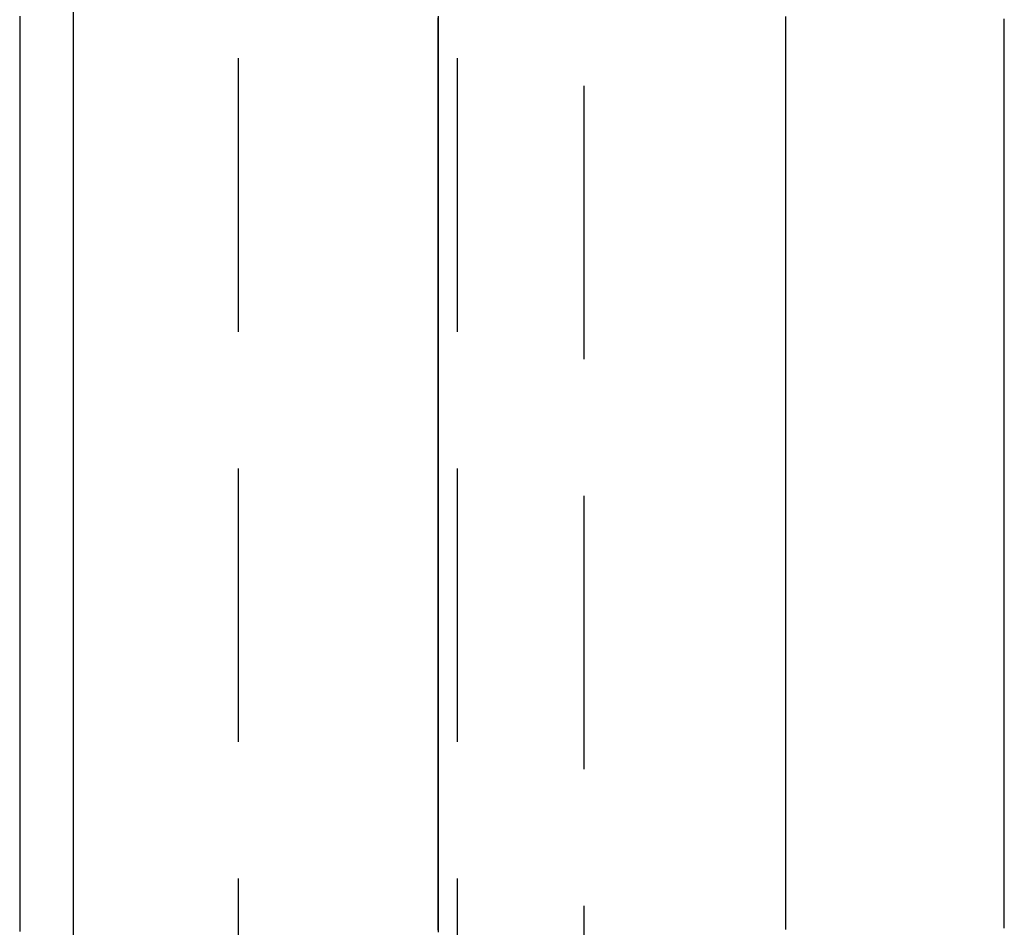
# Model space of a CAD drawing. Extents: x -51 to 335, y -200 to 1500.
# Drawn here: x 310 to 319, y 636 to 644 of the extents above; entities that cross this region are included whole.
import ezdxf

# ---------------------------------------------------------------- set-up
doc = ezdxf.new("R2010")
doc.units = 0
doc.header["$LTSCALE"] = 10
doc.linetypes.add('VERDECKT', pattern=[0.375, 0.25, -0.125])
doc.layers.get('0').update_dxf_attribs({"linetype": 'CONTINUOUS'})
doc.layers.add('STEMPEL', color=3, linetype='CONTINUOUS')

# ---------------------------------------------------------------- blocks, each defined once
blk = doc.blocks.new('A$C086B3145')
at = {"color": 1, "linetype": 'VERDECKT', "extrusion": (-2e-16, 1, -2e-16)}
for p, q in [((51.5, 574), (51.5, 666)), ((54.6586, 585), (54.6586, 655)), ((53.5, 651.5), (53.5, 588.5))]:
    blk.add_line(p, q, dxfattribs=at)
at = {"color": 3}
for points in [[(49.99, 644.441, 0), (49.99, 644.343, 0), (49.99, 644.244, 0), (49.99, 644.145, 0), (49.99, 644.047, 0), (49.99, 643.948, 0), (49.99, 643.848, 0), (49.99, 643.749, 0), (49.99, 643.65, 0), (49.99, 643.55, 0), (49.99, 643.45, 0), (49.99, 643.35, 0), (49.99, 643.25, 0), (49.99, 643.15, 0), (49.99, 643.05, 0), (49.99, 642.95, 0), (49.99, 642.849, 0), (49.99, 642.748, 0), (49.99, 642.648, 0), (49.99, 642.547, 0), (49.99, 642.446, 0), (49.99, 642.345, 0), (49.99, 642.243, 0), (49.99, 642.142, 0), (49.99, 642.04, 0), (49.99, 641.938, 0), (49.99, 641.837, 0), (49.99, 641.735, 0), (49.99, 641.633, 0), (49.99, 641.53, 0), (49.99, 641.428, 0), (49.99, 641.325, 0), (49.99, 641.223, 0), (49.99, 641.12, 0), (49.99, 641.017, 0), (49.99, 640.914, 0), (49.99, 640.811, 0), (49.99, 640.708, 0), (49.99, 640.605, 0), (49.99, 640.501, 0), (49.99, 640.398, 0), (49.99, 640.294, 0), (49.99, 640.19, 0), (49.99, 640.086, 0), (49.99, 639.982, 0), (49.99, 639.878, 0), (49.99, 639.774, 0), (49.99, 639.669, 0), (49.99, 639.565, 0), (49.99, 639.46, 0), (49.99, 639.355, 0), (49.99, 639.25, 0), (49.99, 639.145, 0), (49.99, 639.04, 0), (49.99, 638.935, 0), (49.99, 638.83, 0), (49.99, 638.724, 0), (49.99, 638.619, 0), (49.99, 638.513, 0), (49.99, 638.407, 0), (49.99, 638.301, 0), (49.99, 638.195, 0), (49.99, 638.089, 0), (49.99, 637.983, 0), (49.99, 637.877, 0), (49.99, 637.77, 0), (49.99, 637.664, 0), (49.99, 637.557, 0), (49.99, 637.451, 0), (49.99, 637.344, 0), (49.99, 637.237, 0), (49.99, 637.13, 0), (49.99, 637.023, 0), (49.99, 636.915, 0), (49.99, 636.808, 0), (49.99, 636.7, 0), (49.99, 636.593, 0), (49.99, 636.485, 0), (49.99, 636.378, 0), (49.99, 636.27, 0), (49.99, 636.162, 0), (49.99, 636.054, 0), (49.99, 635.946, 0)], [(49.5, 644.386, 0), (49.5, 644.292, 0), (49.5, 644.199, 0), (49.5, 644.105, 0), (49.5, 644.011, 0), (49.5, 643.917, 0), (49.5, 643.823, 0), (49.5, 643.728, 0), (49.5, 643.634, 0), (49.5, 643.539, 0), (49.5, 643.445, 0), (49.5, 643.35, 0), (49.5, 643.255, 0), (49.5, 643.16, 0), (49.5, 643.064, 0), (49.5, 642.969, 0), (49.5, 642.874, 0), (49.5, 642.778, 0), (49.5, 642.682, 0), (49.5, 642.586, 0), (49.5, 642.49, 0), (49.5, 642.394, 0), (49.5, 642.298, 0), (49.5, 642.202, 0), (49.5, 642.105, 0), (49.5, 642.009, 0), (49.5, 641.912, 0), (49.5, 641.815, 0), (49.5, 641.718, 0), (49.5, 641.621, 0), (49.5, 641.524, 0), (49.5, 641.427, 0), (49.5, 641.33, 0), (49.5, 641.232, 0), (49.5, 641.134, 0), (49.5, 641.037, 0), (49.5, 640.939, 0), (49.5, 640.841, 0), (49.5, 640.743, 0), (49.5, 640.645, 0), (49.5, 640.546, 0), (49.5, 640.448, 0), (49.5, 640.349, 0), (49.5, 640.251, 0), (49.5, 640.152, 0), (49.5, 640.053, 0), (49.5, 639.954, 0), (49.5, 639.855, 0), (49.5, 639.756, 0), (49.5, 639.657, 0), (49.5, 639.557, 0), (49.5, 639.458, 0), (49.5, 639.358, 0), (49.5, 639.259, 0), (49.5, 639.159, 0), (49.5, 639.059, 0), (49.5, 638.959, 0), (49.5, 638.859, 0), (49.5, 638.759, 0), (49.5, 638.658, 0), (49.5, 638.558, 0), (49.5, 638.457, 0), (49.5, 638.357, 0), (49.5, 638.256, 0), (49.5, 638.155, 0), (49.5, 638.054, 0), (49.5, 637.953, 0), (49.5, 637.852, 0), (49.5, 637.751, 0), (49.5, 637.65, 0), (49.5, 637.548, 0), (49.5, 637.447, 0), (49.5, 637.345, 0), (49.5, 637.244, 0), (49.5, 637.142, 0), (49.5, 637.04, 0), (49.5, 636.938, 0), (49.5, 636.836, 0), (49.5, 636.734, 0), (49.5, 636.632, 0), (49.5, 636.529, 0), (49.5, 636.427, 0), (49.5, 636.325, 0), (49.5, 636.222, 0), (49.5, 636.119, 0), (49.5, 636.017, 0)], [(58.5, 636.047, 0), (58.5, 636.061, 0), (58.5, 636.076, 0), (58.5, 636.09, 0), (58.5, 636.105, 0), (58.5, 636.119, 0), (58.5, 636.133, 0), (58.5, 636.148, 0), (58.5, 636.162, 0), (58.5, 636.176, 0), (58.5, 636.191, 0), (58.5, 636.205, 0), (58.5, 636.219, 0), (58.5, 636.234, 0), (58.5, 636.248, 0), (58.5, 636.262, 0), (58.5, 636.277, 0), (58.5, 636.291, 0), (58.5, 636.305, 0), (58.5, 636.319, 0), (58.5, 636.334, 0), (58.5, 636.348, 0), (58.5, 636.362, 0), (58.5, 636.377, 0), (58.5, 636.391, 0), (58.5, 636.405, 0), (58.5, 636.42, 0), (58.5, 636.434, 0), (58.5, 636.448, 0), (58.5, 636.463, 0), (58.5, 636.477, 0), (58.5, 636.491, 0), (58.5, 636.505, 0), (58.5, 636.52, 0), (58.5, 636.534, 0), (58.5, 636.548, 0), (58.5, 636.563, 0), (58.5, 636.577, 0), (58.5, 636.591, 0), (58.5, 636.605, 0), (58.5, 636.62, 0), (58.5, 636.634, 0), (58.5, 636.648, 0), (58.5, 636.663, 0), (58.5, 636.677, 0), (58.5, 636.691, 0), (58.5, 636.705, 0), (58.5, 636.72, 0), (58.5, 636.734, 0), (58.5, 636.748, 0), (58.5, 636.762, 0), (58.5, 636.777, 0), (58.5, 636.791, 0), (58.5, 636.805, 0), (58.5, 636.819, 0), (58.5, 636.834, 0), (58.5, 636.848, 0), (58.5, 636.862, 0), (58.5, 636.876, 0), (58.5, 636.891, 0), (58.5, 636.905, 0), (58.5, 636.919, 0), (58.5, 636.933, 0), (58.5, 636.948, 0), (58.5, 636.962, 0), (58.5, 636.976, 0), (58.5, 636.99, 0), (58.5, 637.005, 0), (58.5, 637.019, 0), (58.5, 637.033, 0), (58.5, 637.047, 0), (58.5, 637.061, 0), (58.5, 637.076, 0), (58.5, 637.09, 0), (58.5, 637.104, 0), (58.5, 637.118, 0), (58.5, 637.133, 0), (58.5, 637.147, 0), (58.5, 637.161, 0), (58.5, 637.175, 0), (58.5, 637.189, 0), (58.5, 637.204, 0), (58.5, 637.218, 0), (58.5, 637.232, 0), (58.5, 637.246, 0), (58.5, 637.26, 0), (58.5, 637.275, 0), (58.5, 637.289, 0), (58.5, 637.303, 0), (58.5, 637.317, 0), (58.5, 637.331, 0), (58.5, 637.345, 0), (58.5, 637.36, 0), (58.5, 637.374, 0), (58.5, 637.388, 0), (58.5, 637.402, 0), (58.5, 637.416, 0), (58.5, 637.43, 0), (58.5, 637.445, 0), (58.5, 637.459, 0), (58.5, 637.473, 0), (58.5, 637.487, 0), (58.5, 637.501, 0), (58.5, 637.515, 0), (58.5, 637.53, 0), (58.5, 637.544, 0), (58.5, 637.558, 0), (58.5, 637.572, 0), (58.5, 637.586, 0), (58.5, 637.6, 0), (58.5, 637.614, 0), (58.5, 637.629, 0), (58.5, 637.643, 0), (58.5, 637.657, 0), (58.5, 637.671, 0), (58.5, 637.685, 0), (58.5, 637.699, 0), (58.5, 637.713, 0), (58.5, 637.728, 0), (58.5, 637.742, 0), (58.5, 637.756, 0), (58.5, 637.77, 0), (58.5, 637.784, 0), (58.5, 637.798, 0), (58.5, 637.812, 0), (58.5, 637.826, 0), (58.5, 637.84, 0), (58.5, 637.855, 0), (58.5, 637.869, 0), (58.5, 637.883, 0), (58.5, 637.897, 0), (58.5, 637.911, 0), (58.5, 637.925, 0), (58.5, 637.939, 0), (58.5, 637.953, 0), (58.5, 637.967, 0), (58.5, 637.981, 0), (58.5, 637.996, 0), (58.5, 638.01, 0), (58.5, 638.024, 0), (58.5, 638.038, 0), (58.5, 638.052, 0), (58.5, 638.066, 0), (58.5, 638.08, 0), (58.5, 638.094, 0), (58.5, 638.108, 0), (58.5, 638.122, 0), (58.5, 638.136, 0), (58.5, 638.15, 0), (58.5, 638.164, 0), (58.5, 638.178, 0), (58.5, 638.192, 0), (58.5, 638.207, 0), (58.5, 638.221, 0), (58.5, 638.235, 0), (58.5, 638.249, 0), (58.5, 638.263, 0), (58.5, 638.277, 0), (58.5, 638.291, 0), (58.5, 638.305, 0), (58.5, 638.319, 0), (58.5, 638.333, 0), (58.5, 638.347, 0), (58.5, 638.361, 0), (58.5, 638.375, 0), (58.5, 638.389, 0), (58.5, 638.403, 0), (58.5, 638.417, 0), (58.5, 638.431, 0), (58.5, 638.445, 0), (58.5, 638.459, 0), (58.5, 638.473, 0), (58.5, 638.487, 0), (58.5, 638.501, 0), (58.5, 638.515, 0), (58.5, 638.529, 0), (58.5, 638.543, 0), (58.5, 638.557, 0), (58.5, 638.571, 0), (58.5, 638.585, 0), (58.5, 638.599, 0), (58.5, 638.613, 0), (58.5, 638.627, 0), (58.5, 638.641, 0), (58.5, 638.655, 0), (58.5, 638.669, 0), (58.5, 638.683, 0), (58.5, 638.697, 0), (58.5, 638.711, 0), (58.5, 638.725, 0), (58.5, 638.739, 0), (58.5, 638.753, 0), (58.5, 638.767, 0), (58.5, 638.781, 0), (58.5, 638.795, 0), (58.5, 638.809, 0), (58.5, 638.823, 0), (58.5, 638.837, 0), (58.5, 638.851, 0), (58.5, 638.864, 0), (58.5, 638.878, 0), (58.5, 638.892, 0), (58.5, 638.906, 0), (58.5, 638.92, 0), (58.5, 638.934, 0), (58.5, 638.948, 0), (58.5, 638.962, 0), (58.5, 638.976, 0), (58.5, 638.99, 0), (58.5, 639.004, 0), (58.5, 639.018, 0), (58.5, 639.032, 0), (58.5, 639.046, 0), (58.5, 639.059, 0), (58.5, 639.073, 0), (58.5, 639.087, 0), (58.5, 639.101, 0), (58.5, 639.115, 0), (58.5, 639.129, 0), (58.5, 639.143, 0), (58.5, 639.157, 0), (58.5, 639.171, 0), (58.5, 639.185, 0), (58.5, 639.199, 0), (58.5, 639.212, 0), (58.5, 639.226, 0), (58.5, 639.24, 0), (58.5, 639.254, 0), (58.5, 639.268, 0), (58.5, 639.282, 0), (58.5, 639.296, 0), (58.5, 639.31, 0), (58.5, 639.323, 0), (58.5, 639.337, 0), (58.5, 639.351, 0), (58.5, 639.365, 0), (58.5, 639.379, 0), (58.5, 639.393, 0), (58.5, 639.407, 0), (58.5, 639.42, 0), (58.5, 639.434, 0), (58.5, 639.448, 0), (58.5, 639.462, 0), (58.5, 639.476, 0), (58.5, 639.49, 0), (58.5, 639.503, 0), (58.5, 639.517, 0), (58.5, 639.531, 0), (58.5, 639.545, 0), (58.5, 639.559, 0), (58.5, 639.573, 0), (58.5, 639.586, 0), (58.5, 639.6, 0), (58.5, 639.614, 0), (58.5, 639.628, 0), (58.5, 639.642, 0), (58.5, 639.656, 0), (58.5, 639.669, 0), (58.5, 639.683, 0), (58.5, 639.697, 0), (58.5, 639.711, 0), (58.5, 639.725, 0), (58.5, 639.738, 0), (58.5, 639.752, 0), (58.5, 639.766, 0), (58.5, 639.78, 0), (58.5, 639.794, 0), (58.5, 639.807, 0), (58.5, 639.821, 0), (58.5, 639.835, 0), (58.5, 639.849, 0), (58.5, 639.862, 0), (58.5, 639.876, 0), (58.5, 639.89, 0), (58.5, 639.904, 0), (58.5, 639.918, 0), (58.5, 639.931, 0), (58.5, 639.945, 0), (58.5, 639.959, 0), (58.5, 639.973, 0), (58.5, 639.986, 0), (58.5, 640, 0), (58.5, 640.014, 0), (58.5, 640.028, 0), (58.5, 640.041, 0), (58.5, 640.055, 0), (58.5, 640.069, 0), (58.5, 640.082, 0), (58.5, 640.096, 0), (58.5, 640.11, 0), (58.5, 640.124, 0), (58.5, 640.137, 0), (58.5, 640.151, 0), (58.5, 640.165, 0), (58.5, 640.179, 0), (58.5, 640.192, 0), (58.5, 640.206, 0), (58.5, 640.22, 0), (58.5, 640.233, 0), (58.5, 640.247, 0), (58.5, 640.261, 0), (58.5, 640.274, 0), (58.5, 640.288, 0), (58.5, 640.302, 0), (58.5, 640.316, 0), (58.5, 640.329, 0), (58.5, 640.343, 0), (58.5, 640.357, 0), (58.5, 640.37, 0), (58.5, 640.384, 0), (58.5, 640.398, 0), (58.5, 640.411, 0), (58.5, 640.425, 0), (58.5, 640.439, 0), (58.5, 640.452, 0), (58.5, 640.466, 0), (58.5, 640.48, 0), (58.5, 640.493, 0), (58.5, 640.507, 0), (58.5, 640.521, 0), (58.5, 640.534, 0), (58.5, 640.548, 0), (58.5, 640.562, 0), (58.5, 640.575, 0), (58.5, 640.589, 0), (58.5, 640.602, 0), (58.5, 640.616, 0), (58.5, 640.63, 0), (58.5, 640.643, 0), (58.5, 640.657, 0), (58.5, 640.671, 0), (58.5, 640.684, 0), (58.5, 640.698, 0), (58.5, 640.711, 0), (58.5, 640.725, 0), (58.5, 640.739, 0), (58.5, 640.752, 0), (58.5, 640.766, 0), (58.5, 640.78, 0), (58.5, 640.793, 0), (58.5, 640.807, 0), (58.5, 640.82, 0), (58.5, 640.834, 0), (58.5, 640.847, 0), (58.5, 640.861, 0), (58.5, 640.875, 0), (58.5, 640.888, 0), (58.5, 640.902, 0), (58.5, 640.915, 0), (58.5, 640.929, 0), (58.5, 640.943, 0), (58.5, 640.956, 0), (58.5, 640.97, 0), (58.5, 640.983, 0), (58.5, 640.997, 0), (58.5, 641.01, 0), (58.5, 641.024, 0), (58.5, 641.037, 0), (58.5, 641.051, 0), (58.5, 641.065, 0), (58.5, 641.078, 0), (58.5, 641.092, 0), (58.5, 641.105, 0), (58.5, 641.119, 0), (58.5, 641.132, 0), (58.5, 641.146, 0), (58.5, 641.159, 0), (58.5, 641.173, 0), (58.5, 641.186, 0), (58.5, 641.2, 0), (58.5, 641.213, 0), (58.5, 641.227, 0), (58.5, 641.24, 0), (58.5, 641.254, 0), (58.5, 641.267, 0), (58.5, 641.281, 0), (58.5, 641.294, 0), (58.5, 641.308, 0), (58.5, 641.321, 0), (58.5, 641.335, 0), (58.5, 641.348, 0), (58.5, 641.362, 0), (58.5, 641.375, 0), (58.5, 641.389, 0), (58.5, 641.402, 0), (58.5, 641.416, 0), (58.5, 641.429, 0), (58.5, 641.443, 0), (58.5, 641.456, 0), (58.5, 641.47, 0), (58.5, 641.483, 0), (58.5, 641.497, 0), (58.5, 641.51, 0), (58.5, 641.523, 0), (58.5, 641.537, 0), (58.5, 641.55, 0), (58.5, 641.564, 0), (58.5, 641.577, 0), (58.5, 641.591, 0), (58.5, 641.604, 0), (58.5, 641.618, 0), (58.5, 641.631, 0), (58.5, 641.644, 0), (58.5, 641.658, 0), (58.5, 641.671, 0), (58.5, 641.685, 0), (58.5, 641.698, 0), (58.5, 641.711, 0), (58.5, 641.725, 0), (58.5, 641.738, 0), (58.5, 641.752, 0), (58.5, 641.765, 0), (58.5, 641.778, 0), (58.5, 641.792, 0), (58.5, 641.805, 0), (58.5, 641.819, 0), (58.5, 641.832, 0), (58.5, 641.845, 0), (58.5, 641.859, 0), (58.5, 641.872, 0), (58.5, 641.886, 0), (58.5, 641.899, 0), (58.5, 641.912, 0), (58.5, 641.926, 0), (58.5, 641.939, 0), (58.5, 641.952, 0), (58.5, 641.966, 0), (58.5, 641.979, 0), (58.5, 641.992, 0), (58.5, 642.006, 0), (58.5, 642.019, 0), (58.5, 642.033, 0), (58.5, 642.046, 0), (58.5, 642.059, 0), (58.5, 642.073, 0), (58.5, 642.086, 0), (58.5, 642.099, 0), (58.5, 642.113, 0), (58.5, 642.126, 0), (58.5, 642.139, 0), (58.5, 642.152, 0), (58.5, 642.166, 0), (58.5, 642.179, 0), (58.5, 642.192, 0), (58.5, 642.206, 0), (58.5, 642.219, 0), (58.5, 642.232, 0), (58.5, 642.246, 0), (58.5, 642.259, 0), (58.5, 642.272, 0), (58.5, 642.286, 0), (58.5, 642.299, 0), (58.5, 642.312, 0), (58.5, 642.325, 0), (58.5, 642.339, 0), (58.5, 642.352, 0), (58.5, 642.365, 0), (58.5, 642.378, 0), (58.5, 642.392, 0), (58.5, 642.405, 0), (58.5, 642.418, 0), (58.5, 642.431, 0), (58.5, 642.445, 0), (58.5, 642.458, 0), (58.5, 642.471, 0), (58.5, 642.484, 0), (58.5, 642.498, 0), (58.5, 642.511, 0), (58.5, 642.524, 0), (58.5, 642.537, 0), (58.5, 642.551, 0), (58.5, 642.564, 0), (58.5, 642.577, 0), (58.5, 642.59, 0), (58.5, 642.604, 0), (58.5, 642.617, 0), (58.5, 642.63, 0), (58.5, 642.643, 0), (58.5, 642.656, 0), (58.5, 642.67, 0), (58.5, 642.683, 0), (58.5, 642.696, 0), (58.5, 642.709, 0), (58.5, 642.722, 0), (58.5, 642.736, 0), (58.5, 642.749, 0), (58.5, 642.762, 0), (58.5, 642.775, 0), (58.5, 642.788, 0), (58.5, 642.801, 0), (58.5, 642.815, 0), (58.5, 642.828, 0), (58.5, 642.841, 0), (58.5, 642.854, 0), (58.5, 642.867, 0), (58.5, 642.88, 0), (58.5, 642.894, 0), (58.5, 642.907, 0), (58.5, 642.92, 0), (58.5, 642.933, 0), (58.5, 642.946, 0), (58.5, 642.959, 0), (58.5, 642.972, 0), (58.5, 642.986, 0), (58.5, 642.999, 0), (58.5, 643.012, 0), (58.5, 643.025, 0), (58.5, 643.038, 0), (58.5, 643.051, 0), (58.5, 643.064, 0), (58.5, 643.077, 0), (58.5, 643.09, 0), (58.5, 643.104, 0), (58.5, 643.117, 0), (58.5, 643.13, 0), (58.5, 643.143, 0), (58.5, 643.156, 0), (58.5, 643.169, 0), (58.5, 643.182, 0), (58.5, 643.195, 0), (58.5, 643.208, 0), (58.5, 643.221, 0), (58.5, 643.234, 0), (58.5, 643.248, 0), (58.5, 643.261, 0), (58.5, 643.274, 0), (58.5, 643.287, 0), (58.5, 643.3, 0), (58.5, 643.313, 0), (58.5, 643.326, 0), (58.5, 643.339, 0), (58.5, 643.352, 0), (58.5, 643.365, 0), (58.5, 643.378, 0), (58.5, 643.391, 0), (58.5, 643.404, 0), (58.5, 643.417, 0), (58.5, 643.43, 0), (58.5, 643.443, 0), (58.5, 643.456, 0), (58.5, 643.469, 0), (58.5, 643.482, 0), (58.5, 643.495, 0), (58.5, 643.508, 0), (58.5, 643.521, 0), (58.5, 643.534, 0), (58.5, 643.547, 0), (58.5, 643.56, 0), (58.5, 643.573, 0), (58.5, 643.586, 0), (58.5, 643.599, 0), (58.5, 643.612, 0), (58.5, 643.625, 0), (58.5, 643.638, 0), (58.5, 643.651, 0), (58.5, 643.664, 0), (58.5, 643.677, 0), (58.5, 643.69, 0), (58.5, 643.703, 0), (58.5, 643.716, 0), (58.5, 643.729, 0), (58.5, 643.742, 0), (58.5, 643.755, 0), (58.5, 643.768, 0), (58.5, 643.781, 0), (58.5, 643.794, 0), (58.5, 643.807, 0), (58.5, 643.819, 0), (58.5, 643.832, 0), (58.5, 643.845, 0), (58.5, 643.858, 0), (58.5, 643.871, 0), (58.5, 643.884, 0), (58.5, 643.897, 0), (58.5, 643.91, 0), (58.5, 643.923, 0), (58.5, 643.936, 0), (58.5, 643.949, 0), (58.5, 643.962, 0), (58.5, 643.974, 0), (58.5, 643.987, 0), (58.5, 644, 0), (58.5, 644.013, 0), (58.5, 644.026, 0), (58.5, 644.039, 0), (58.5, 644.052, 0), (58.5, 644.065, 0), (58.5, 644.077, 0), (58.5, 644.09, 0), (58.5, 644.103, 0), (58.5, 644.116, 0), (58.5, 644.129, 0), (58.5, 644.142, 0), (58.5, 644.155, 0), (58.5, 644.167, 0), (58.5, 644.18, 0), (58.5, 644.193, 0), (58.5, 644.206, 0), (58.5, 644.219, 0), (58.5, 644.232, 0), (58.5, 644.244, 0), (58.5, 644.257, 0), (58.5, 644.27, 0), (58.5, 644.283, 0), (58.5, 644.296, 0), (58.5, 644.308, 0), (58.5, 644.321, 0), (58.5, 644.334, 0), (58.5, 644.347, 0), (58.5, 644.36, 0)]]:
    blk.add_polyline3d(points, dxfattribs=at)
at = {"color": 1}
for points in [[(56.5, 644.372, 0), (56.5, 644.343, 0), (56.5, 644.315, 0), (56.5, 644.286, 0), (56.5, 644.258, 0), (56.5, 644.229, 0), (56.5, 644.201, 0), (56.5, 644.172, 0), (56.5, 644.144, 0), (56.5, 644.115, 0), (56.5, 644.087, 0), (56.5, 644.058, 0), (56.5, 644.03, 0), (56.5, 644.001, 0), (56.5, 643.972, 0), (56.5, 643.944, 0), (56.5, 643.915, 0), (56.5, 643.886, 0), (56.5, 643.858, 0), (56.5, 643.829, 0), (56.5, 643.8, 0), (56.5, 643.772, 0), (56.5, 643.743, 0), (56.5, 643.714, 0), (56.5, 643.685, 0), (56.5, 643.657, 0), (56.5, 643.628, 0), (56.5, 643.599, 0), (56.5, 643.57, 0), (56.5, 643.541, 0), (56.5, 643.513, 0), (56.5, 643.484, 0), (56.5, 643.455, 0), (56.5, 643.426, 0), (56.5, 643.397, 0), (56.5, 643.368, 0), (56.5, 643.339, 0), (56.5, 643.31, 0), (56.5, 643.281, 0), (56.5, 643.252, 0), (56.5, 643.223, 0), (56.5, 643.194, 0), (56.5, 643.165, 0), (56.5, 643.136, 0), (56.5, 643.107, 0), (56.5, 643.078, 0), (56.5, 643.049, 0), (56.5, 643.02, 0), (56.5, 642.991, 0), (56.5, 642.962, 0), (56.5, 642.933, 0), (56.5, 642.904, 0), (56.5, 642.875, 0), (56.5, 642.846, 0), (56.5, 642.816, 0), (56.5, 642.787, 0), (56.5, 642.758, 0), (56.5, 642.729, 0), (56.5, 642.7, 0), (56.5, 642.671, 0), (56.5, 642.641, 0), (56.5, 642.612, 0), (56.5, 642.583, 0), (56.5, 642.554, 0), (56.5, 642.524, 0), (56.5, 642.495, 0), (56.5, 642.466, 0), (56.5, 642.436, 0), (56.5, 642.407, 0), (56.5, 642.378, 0), (56.5, 642.348, 0), (56.5, 642.319, 0), (56.5, 642.29, 0), (56.5, 642.26, 0), (56.5, 642.231, 0), (56.5, 642.201, 0), (56.5, 642.172, 0), (56.5, 642.143, 0), (56.5, 642.113, 0), (56.5, 642.084, 0), (56.5, 642.054, 0), (56.5, 642.025, 0), (56.5, 641.995, 0), (56.5, 641.966, 0), (56.5, 641.936, 0), (56.5, 641.907, 0), (56.5, 641.877, 0), (56.5, 641.847, 0), (56.5, 641.818, 0), (56.5, 641.788, 0), (56.5, 641.759, 0), (56.5, 641.729, 0), (56.5, 641.699, 0), (56.5, 641.67, 0), (56.5, 641.64, 0), (56.5, 641.611, 0), (56.5, 641.581, 0), (56.5, 641.551, 0), (56.5, 641.522, 0), (56.5, 641.492, 0), (56.5, 641.462, 0), (56.5, 641.432, 0), (56.5, 641.403, 0), (56.5, 641.373, 0), (56.5, 641.343, 0), (56.5, 641.313, 0), (56.5, 641.284, 0), (56.5, 641.254, 0), (56.5, 641.224, 0), (56.5, 641.194, 0), (56.5, 641.164, 0), (56.5, 641.135, 0), (56.5, 641.105, 0), (56.5, 641.075, 0), (56.5, 641.045, 0), (56.5, 641.015, 0), (56.5, 640.985, 0), (56.5, 640.955, 0), (56.5, 640.925, 0), (56.5, 640.895, 0), (56.5, 640.866, 0), (56.5, 640.836, 0), (56.5, 640.806, 0), (56.5, 640.776, 0), (56.5, 640.746, 0), (56.5, 640.716, 0), (56.5, 640.686, 0), (56.5, 640.656, 0), (56.5, 640.626, 0), (56.5, 640.596, 0), (56.5, 640.566, 0), (56.5, 640.536, 0), (56.5, 640.506, 0), (56.5, 640.475, 0), (56.5, 640.445, 0), (56.5, 640.415, 0), (56.5, 640.385, 0), (56.5, 640.355, 0), (56.5, 640.325, 0), (56.5, 640.295, 0), (56.5, 640.265, 0), (56.5, 640.234, 0), (56.5, 640.204, 0), (56.5, 640.174, 0), (56.5, 640.144, 0), (56.5, 640.114, 0), (56.5, 640.084, 0), (56.5, 640.053, 0), (56.5, 640.023, 0), (56.5, 639.993, 0), (56.5, 639.963, 0), (56.5, 639.932, 0), (56.5, 639.902, 0), (56.5, 639.872, 0), (56.5, 639.842, 0), (56.5, 639.811, 0), (56.5, 639.781, 0), (56.5, 639.751, 0), (56.5, 639.72, 0), (56.5, 639.69, 0), (56.5, 639.66, 0), (56.5, 639.629, 0), (56.5, 639.599, 0), (56.5, 639.568, 0), (56.5, 639.538, 0), (56.5, 639.508, 0), (56.5, 639.477, 0), (56.5, 639.447, 0), (56.5, 639.416, 0), (56.5, 639.386, 0), (56.5, 639.355, 0), (56.5, 639.325, 0), (56.5, 639.295, 0), (56.5, 639.264, 0), (56.5, 639.234, 0), (56.5, 639.203, 0), (56.5, 639.173, 0), (56.5, 639.142, 0), (56.5, 639.112, 0), (56.5, 639.081, 0), (56.5, 639.05, 0), (56.5, 639.02, 0), (56.5, 638.989, 0), (56.5, 638.959, 0), (56.5, 638.928, 0), (56.5, 638.898, 0), (56.5, 638.867, 0), (56.5, 638.836, 0), (56.5, 638.806, 0), (56.5, 638.775, 0), (56.5, 638.744, 0), (56.5, 638.714, 0), (56.5, 638.683, 0), (56.5, 638.653, 0), (56.5, 638.622, 0), (56.5, 638.591, 0), (56.5, 638.561, 0), (56.5, 638.53, 0), (56.5, 638.499, 0), (56.5, 638.468, 0), (56.5, 638.438, 0), (56.5, 638.407, 0), (56.5, 638.376, 0), (56.5, 638.346, 0), (56.5, 638.315, 0), (56.5, 638.284, 0), (56.5, 638.253, 0), (56.5, 638.222, 0), (56.5, 638.192, 0), (56.5, 638.161, 0), (56.5, 638.13, 0), (56.5, 638.099, 0), (56.5, 638.068, 0), (56.5, 638.038, 0), (56.5, 638.007, 0), (56.5, 637.976, 0), (56.5, 637.945, 0), (56.5, 637.914, 0), (56.5, 637.883, 0), (56.5, 637.853, 0), (56.5, 637.822, 0), (56.5, 637.791, 0), (56.5, 637.76, 0), (56.5, 637.729, 0), (56.5, 637.698, 0), (56.5, 637.667, 0), (56.5, 637.636, 0), (56.5, 637.605, 0), (56.5, 637.574, 0), (56.5, 637.543, 0), (56.5, 637.512, 0), (56.5, 637.481, 0), (56.5, 637.45, 0), (56.5, 637.419, 0), (56.5, 637.388, 0), (56.5, 637.357, 0), (56.5, 637.326, 0), (56.5, 637.295, 0), (56.5, 637.264, 0), (56.5, 637.233, 0), (56.5, 637.202, 0), (56.5, 637.171, 0), (56.5, 637.14, 0), (56.5, 637.108, 0), (56.5, 637.077, 0), (56.5, 637.046, 0), (56.5, 637.015, 0), (56.5, 636.984, 0), (56.5, 636.953, 0), (56.5, 636.921, 0), (56.5, 636.89, 0), (56.5, 636.859, 0), (56.5, 636.828, 0), (56.5, 636.797, 0), (56.5, 636.765, 0), (56.5, 636.734, 0), (56.5, 636.703, 0), (56.5, 636.672, 0), (56.5, 636.64, 0), (56.5, 636.609, 0), (56.5, 636.578, 0), (56.5, 636.546, 0), (56.5, 636.515, 0), (56.5, 636.484, 0), (56.5, 636.452, 0), (56.5, 636.421, 0), (56.5, 636.39, 0), (56.5, 636.358, 0), (56.5, 636.327, 0), (56.5, 636.295, 0), (56.5, 636.264, 0), (56.5, 636.232, 0), (56.5, 636.201, 0), (56.5, 636.17, 0), (56.5, 636.138, 0), (56.5, 636.107, 0), (56.5, 636.075, 0), (56.5, 636.044, 0)], [(56.5, 644.382, 0), (56.5, 644.352, 0), (56.5, 644.322, 0), (56.5, 644.292, 0), (56.5, 644.262, 0), (56.5, 644.232, 0), (56.5, 644.203, 0), (56.5, 644.173, 0), (56.5, 644.143, 0), (56.5, 644.113, 0), (56.5, 644.083, 0), (56.5, 644.053, 0), (56.5, 644.023, 0), (56.5, 643.993, 0), (56.5, 643.963, 0), (56.5, 643.933, 0), (56.5, 643.903, 0), (56.5, 643.873, 0), (56.5, 643.843, 0), (56.5, 643.813, 0), (56.5, 643.783, 0), (56.5, 643.753, 0), (56.5, 643.723, 0), (56.5, 643.692, 0), (56.5, 643.662, 0), (56.5, 643.632, 0), (56.5, 643.602, 0), (56.5, 643.572, 0), (56.5, 643.542, 0), (56.5, 643.511, 0), (56.5, 643.481, 0), (56.5, 643.451, 0), (56.5, 643.421, 0), (56.5, 643.39, 0), (56.5, 643.36, 0), (56.5, 643.33, 0), (56.5, 643.299, 0), (56.5, 643.269, 0), (56.5, 643.239, 0), (56.5, 643.208, 0), (56.5, 643.178, 0), (56.5, 643.148, 0), (56.5, 643.117, 0), (56.5, 643.087, 0), (56.5, 643.056, 0), (56.5, 643.026, 0), (56.5, 642.995, 0), (56.5, 642.965, 0), (56.5, 642.935, 0), (56.5, 642.904, 0), (56.5, 642.874, 0), (56.5, 642.843, 0), (56.5, 642.812, 0), (56.5, 642.782, 0), (56.5, 642.751, 0), (56.5, 642.721, 0), (56.5, 642.69, 0), (56.5, 642.66, 0), (56.5, 642.629, 0), (56.5, 642.598, 0), (56.5, 642.568, 0), (56.5, 642.537, 0), (56.5, 642.506, 0), (56.5, 642.476, 0), (56.5, 642.445, 0), (56.5, 642.414, 0), (56.5, 642.383, 0), (56.5, 642.353, 0), (56.5, 642.322, 0), (56.5, 642.291, 0), (56.5, 642.26, 0), (56.5, 642.229, 0), (56.5, 642.199, 0), (56.5, 642.168, 0), (56.5, 642.137, 0), (56.5, 642.106, 0), (56.5, 642.075, 0), (56.5, 642.044, 0), (56.5, 642.013, 0), (56.5, 641.983, 0), (56.5, 641.952, 0), (56.5, 641.921, 0), (56.5, 641.89, 0), (56.5, 641.859, 0), (56.5, 641.828, 0), (56.5, 641.797, 0), (56.5, 641.766, 0), (56.5, 641.735, 0), (56.5, 641.704, 0), (56.5, 641.673, 0), (56.5, 641.642, 0), (56.5, 641.611, 0), (56.5, 641.58, 0), (56.5, 641.548, 0), (56.5, 641.517, 0), (56.5, 641.486, 0), (56.5, 641.455, 0), (56.5, 641.424, 0), (56.5, 641.393, 0), (56.5, 641.362, 0), (56.5, 641.33, 0), (56.5, 641.299, 0), (56.5, 641.268, 0), (56.5, 641.237, 0), (56.5, 641.206, 0), (56.5, 641.174, 0), (56.5, 641.143, 0), (56.5, 641.112, 0), (56.5, 641.081, 0), (56.5, 641.049, 0), (56.5, 641.018, 0), (56.5, 640.987, 0), (56.5, 640.955, 0), (56.5, 640.924, 0), (56.5, 640.893, 0), (56.5, 640.861, 0), (56.5, 640.83, 0), (56.5, 640.798, 0), (56.5, 640.767, 0), (56.5, 640.736, 0), (56.5, 640.704, 0), (56.5, 640.673, 0), (56.5, 640.641, 0), (56.5, 640.61, 0), (56.5, 640.578, 0), (56.5, 640.547, 0), (56.5, 640.515, 0), (56.5, 640.484, 0), (56.5, 640.452, 0), (56.5, 640.421, 0), (56.5, 640.389, 0), (56.5, 640.358, 0), (56.5, 640.326, 0), (56.5, 640.295, 0), (56.5, 640.263, 0), (56.5, 640.232, 0), (56.5, 640.2, 0), (56.5, 640.168, 0), (56.5, 640.137, 0), (56.5, 640.105, 0), (56.5, 640.073, 0), (56.5, 640.042, 0), (56.5, 640.01, 0), (56.5, 639.978, 0), (56.5, 639.947, 0), (56.5, 639.915, 0), (56.5, 639.883, 0), (56.5, 639.851, 0), (56.5, 639.82, 0), (56.5, 639.788, 0), (56.5, 639.756, 0), (56.5, 639.724, 0), (56.5, 639.693, 0), (56.5, 639.661, 0), (56.5, 639.629, 0), (56.5, 639.597, 0), (56.5, 639.565, 0), (56.5, 639.534, 0), (56.5, 639.502, 0), (56.5, 639.47, 0), (56.5, 639.438, 0), (56.5, 639.406, 0), (56.5, 639.374, 0), (56.5, 639.342, 0), (56.5, 639.31, 0), (56.5, 639.278, 0), (56.5, 639.246, 0), (56.5, 639.215, 0), (56.5, 639.183, 0), (56.5, 639.151, 0), (56.5, 639.119, 0), (56.5, 639.087, 0), (56.5, 639.055, 0), (56.5, 639.023, 0), (56.5, 638.991, 0), (56.5, 638.959, 0), (56.5, 638.927, 0), (56.5, 638.894, 0), (56.5, 638.862, 0), (56.5, 638.83, 0), (56.5, 638.798, 0), (56.5, 638.766, 0), (56.5, 638.734, 0), (56.5, 638.702, 0), (56.5, 638.67, 0), (56.5, 638.638, 0), (56.5, 638.606, 0), (56.5, 638.573, 0), (56.5, 638.541, 0), (56.5, 638.509, 0), (56.5, 638.477, 0), (56.5, 638.445, 0), (56.5, 638.413, 0), (56.5, 638.38, 0), (56.5, 638.348, 0), (56.5, 638.316, 0), (56.5, 638.284, 0), (56.5, 638.252, 0), (56.5, 638.219, 0), (56.5, 638.187, 0), (56.5, 638.155, 0), (56.5, 638.122, 0), (56.5, 638.09, 0), (56.5, 638.058, 0), (56.5, 638.026, 0), (56.5, 637.993, 0), (56.5, 637.961, 0), (56.5, 637.929, 0), (56.5, 637.896, 0), (56.5, 637.864, 0), (56.5, 637.832, 0), (56.5, 637.799, 0), (56.5, 637.767, 0), (56.5, 637.734, 0), (56.5, 637.702, 0), (56.5, 637.67, 0), (56.5, 637.637, 0), (56.5, 637.605, 0), (56.5, 637.572, 0), (56.5, 637.54, 0), (56.5, 637.507, 0), (56.5, 637.475, 0), (56.5, 637.443, 0), (56.5, 637.41, 0), (56.5, 637.377, 0), (56.5, 637.345, 0), (56.5, 637.312, 0), (56.5, 637.28, 0), (56.5, 637.247, 0), (56.5, 637.215, 0), (56.5, 637.182, 0), (56.5, 637.15, 0), (56.5, 637.117, 0), (56.5, 637.084, 0), (56.5, 637.052, 0), (56.5, 637.019, 0), (56.5, 636.986, 0), (56.5, 636.954, 0), (56.5, 636.921, 0), (56.5, 636.888, 0), (56.5, 636.856, 0), (56.5, 636.823, 0), (56.5, 636.79, 0), (56.5, 636.758, 0), (56.5, 636.725, 0), (56.5, 636.692, 0), (56.5, 636.659, 0), (56.5, 636.626, 0), (56.5, 636.594, 0), (56.5, 636.561, 0), (56.5, 636.528, 0), (56.5, 636.495, 0), (56.5, 636.462, 0), (56.5, 636.429, 0), (56.5, 636.397, 0), (56.5, 636.364, 0), (56.5, 636.331, 0), (56.5, 636.298, 0), (56.5, 636.265, 0), (56.5, 636.232, 0), (56.5, 636.199, 0), (56.5, 636.166, 0), (56.5, 636.133, 0), (56.5, 636.1, 0), (56.5, 636.067, 0), (56.5, 636.034, 0)], [(53.3248, 636.028, 0), (53.3248, 636.063, 0), (53.3248, 636.099, 0), (53.3248, 636.135, 0), (53.3248, 636.17, 0), (53.3248, 636.206, 0), (53.3248, 636.241, 0), (53.3248, 636.277, 0), (53.3248, 636.312, 0), (53.3248, 636.348, 0), (53.3248, 636.383, 0), (53.3248, 636.419, 0), (53.3248, 636.454, 0), (53.3248, 636.49, 0), (53.3248, 636.525, 0), (53.3248, 636.561, 0), (53.3248, 636.596, 0), (53.3248, 636.632, 0), (53.3248, 636.667, 0), (53.3248, 636.702, 0), (53.3248, 636.738, 0), (53.3248, 636.773, 0), (53.3248, 636.809, 0), (53.3248, 636.844, 0), (53.3248, 636.879, 0), (53.3248, 636.915, 0), (53.3248, 636.95, 0), (53.3248, 636.985, 0), (53.3248, 637.021, 0), (53.3248, 637.056, 0), (53.3248, 637.091, 0), (53.3248, 637.127, 0), (53.3248, 637.162, 0), (53.3248, 637.197, 0), (53.3248, 637.232, 0), (53.3248, 637.268, 0), (53.3248, 637.303, 0), (53.3248, 637.338, 0), (53.3247, 637.373, 0), (53.3247, 637.408, 0), (53.3247, 637.443, 0), (53.3247, 637.479, 0), (53.3247, 637.514, 0), (53.3247, 637.549, 0), (53.3247, 637.584, 0), (53.3247, 637.619, 0), (53.3247, 637.654, 0), (53.3247, 637.689, 0), (53.3247, 637.724, 0), (53.3247, 637.76, 0), (53.3247, 637.795, 0), (53.3247, 637.83, 0), (53.3247, 637.865, 0), (53.3247, 637.9, 0), (53.3247, 637.935, 0), (53.3247, 637.97, 0), (53.3247, 638.005, 0), (53.3247, 638.04, 0), (53.3247, 638.075, 0), (53.3247, 638.11, 0), (53.3246, 638.144, 0), (53.3246, 638.179, 0), (53.3246, 638.214, 0), (53.3246, 638.249, 0), (53.3246, 638.284, 0), (53.3246, 638.319, 0), (53.3246, 638.354, 0), (53.3246, 638.389, 0), (53.3246, 638.423, 0), (53.3246, 638.458, 0), (53.3246, 638.493, 0), (53.3246, 638.528, 0), (53.3246, 638.563, 0), (53.3245, 638.597, 0), (53.3245, 638.632, 0), (53.3245, 638.667, 0), (53.3245, 638.702, 0), (53.3245, 638.736, 0), (53.3245, 638.771, 0), (53.3245, 638.806, 0), (53.3245, 638.841, 0), (53.3245, 638.875, 0), (53.3245, 638.91, 0), (53.3244, 638.945, 0), (53.3244, 638.979, 0), (53.3244, 639.014, 0), (53.3244, 639.048, 0), (53.3244, 639.083, 0), (53.3244, 639.118, 0), (53.3244, 639.152, 0), (53.3244, 639.187, 0), (53.3243, 639.221, 0), (53.3243, 639.256, 0), (53.3243, 639.29, 0), (53.3243, 639.325, 0), (53.3243, 639.359, 0), (53.3243, 639.394, 0), (53.3243, 639.428, 0), (53.3243, 639.463, 0), (53.3242, 639.497, 0), (53.3242, 639.532, 0), (53.3242, 639.566, 0), (53.3242, 639.6, 0), (53.3242, 639.635, 0), (53.3242, 639.669, 0), (53.3242, 639.704, 0), (53.3242, 639.738, 0), (53.3241, 639.772, 0), (53.3241, 639.807, 0), (53.3241, 639.841, 0), (53.3241, 639.875, 0), (53.3241, 639.91, 0), (53.3241, 639.944, 0), (53.3241, 639.978, 0), (53.3241, 640.012, 0), (53.3241, 640.046, 0), (53.324, 640.081, 0), (53.324, 640.115, 0), (53.324, 640.149, 0), (53.324, 640.183, 0), (53.324, 640.217, 0), (53.324, 640.252, 0), (53.324, 640.286, 0), (53.324, 640.32, 0), (53.324, 640.354, 0), (53.3239, 640.388, 0), (53.3239, 640.422, 0), (53.3239, 640.456, 0), (53.3239, 640.49, 0), (53.3239, 640.524, 0), (53.3239, 640.558, 0), (53.3239, 640.592, 0), (53.3239, 640.626, 0), (53.3239, 640.66, 0), (53.3239, 640.694, 0), (53.3239, 640.728, 0), (53.3238, 640.762, 0), (53.3238, 640.796, 0), (53.3238, 640.83, 0), (53.3238, 640.864, 0), (53.3238, 640.898, 0), (53.3238, 640.931, 0), (53.3238, 640.965, 0), (53.3238, 640.999, 0), (53.3238, 641.033, 0), (53.3238, 641.067, 0), (53.3238, 641.101, 0), (53.3238, 641.134, 0), (53.3238, 641.168, 0), (53.3238, 641.202, 0), (53.3238, 641.236, 0), (53.3238, 641.269, 0), (53.3237, 641.303, 0), (53.3237, 641.337, 0), (53.3237, 641.37, 0), (53.3237, 641.404, 0), (53.3237, 641.438, 0), (53.3237, 641.471, 0), (53.3237, 641.505, 0), (53.3237, 641.539, 0), (53.3237, 641.572, 0), (53.3237, 641.606, 0), (53.3237, 641.639, 0), (53.3237, 641.673, 0), (53.3237, 641.706, 0), (53.3237, 641.74, 0), (53.3237, 641.773, 0), (53.3237, 641.807, 0), (53.3237, 641.84, 0), (53.3237, 641.874, 0), (53.3237, 641.907, 0), (53.3237, 641.941, 0), (53.3237, 641.974, 0), (53.3237, 642.007, 0), (53.3237, 642.041, 0), (53.3237, 642.074, 0), (53.3237, 642.107, 0), (53.3237, 642.141, 0), (53.3237, 642.174, 0), (53.3237, 642.207, 0), (53.3237, 642.241, 0), (53.3237, 642.274, 0), (53.3237, 642.307, 0), (53.3237, 642.34, 0), (53.3237, 642.374, 0), (53.3237, 642.407, 0), (53.3238, 642.44, 0), (53.3238, 642.473, 0), (53.3238, 642.506, 0), (53.3238, 642.54, 0), (53.3238, 642.573, 0), (53.3238, 642.606, 0), (53.3238, 642.639, 0), (53.3238, 642.672, 0), (53.3238, 642.705, 0), (53.3238, 642.738, 0), (53.3238, 642.771, 0), (53.3238, 642.804, 0), (53.3238, 642.837, 0), (53.3238, 642.87, 0), (53.3238, 642.903, 0), (53.3238, 642.936, 0), (53.3238, 642.969, 0), (53.3239, 643.002, 0), (53.3239, 643.035, 0), (53.3239, 643.068, 0), (53.3239, 643.101, 0), (53.3239, 643.133, 0), (53.3239, 643.166, 0), (53.3239, 643.199, 0), (53.3239, 643.232, 0), (53.3239, 643.265, 0), (53.3239, 643.297, 0), (53.3239, 643.33, 0), (53.3239, 643.363, 0), (53.3239, 643.396, 0), (53.324, 643.428, 0), (53.324, 643.461, 0), (53.324, 643.494, 0), (53.324, 643.526, 0), (53.324, 643.559, 0), (53.324, 643.592, 0), (53.324, 643.624, 0), (53.324, 643.657, 0), (53.324, 643.689, 0), (53.324, 643.722, 0), (53.324, 643.755, 0), (53.3241, 643.787, 0), (53.3241, 643.82, 0), (53.3241, 643.852, 0), (53.3241, 643.885, 0), (53.3241, 643.917, 0), (53.3241, 643.949, 0), (53.3241, 643.982, 0), (53.3241, 644.014, 0), (53.3241, 644.047, 0), (53.3241, 644.079, 0), (53.3242, 644.111, 0), (53.3242, 644.144, 0), (53.3242, 644.176, 0), (53.3242, 644.208, 0), (53.3242, 644.241, 0), (53.3242, 644.273, 0), (53.3242, 644.305, 0), (53.3242, 644.338, 0), (53.3242, 644.37, 0)], [(53.3245, 644.387, 0), (53.3245, 644.345, 0), (53.3245, 644.303, 0), (53.3245, 644.261, 0), (53.3244, 644.219, 0), (53.3244, 644.177, 0), (53.3244, 644.135, 0), (53.3244, 644.093, 0), (53.3244, 644.051, 0), (53.3243, 644.009, 0), (53.3243, 643.966, 0), (53.3243, 643.924, 0), (53.3243, 643.882, 0), (53.3243, 643.839, 0), (53.3242, 643.797, 0), (53.3242, 643.755, 0), (53.3242, 643.712, 0), (53.3242, 643.67, 0), (53.3242, 643.627, 0), (53.3242, 643.585, 0), (53.3241, 643.542, 0), (53.3241, 643.5, 0), (53.3241, 643.457, 0), (53.3241, 643.415, 0), (53.3241, 643.372, 0), (53.3241, 643.329, 0), (53.324, 643.287, 0), (53.324, 643.244, 0), (53.324, 643.201, 0), (53.324, 643.159, 0), (53.324, 643.116, 0), (53.324, 643.073, 0), (53.324, 643.03, 0), (53.3239, 642.987, 0), (53.3239, 642.944, 0), (53.3239, 642.901, 0), (53.3239, 642.858, 0), (53.3239, 642.815, 0), (53.3239, 642.772, 0), (53.3239, 642.729, 0), (53.3239, 642.686, 0), (53.3239, 642.643, 0), (53.3238, 642.6, 0), (53.3238, 642.557, 0), (53.3238, 642.514, 0), (53.3238, 642.471, 0), (53.3238, 642.428, 0), (53.3238, 642.384, 0), (53.3238, 642.341, 0), (53.3238, 642.298, 0), (53.3238, 642.254, 0), (53.3238, 642.211, 0), (53.3238, 642.168, 0), (53.3238, 642.124, 0), (53.3238, 642.081, 0), (53.3238, 642.038, 0), (53.3238, 641.994, 0), (53.3238, 641.951, 0), (53.3238, 641.907, 0), (53.3238, 641.864, 0), (53.3238, 641.82, 0), (53.3238, 641.776, 0), (53.3238, 641.733, 0), (53.3238, 641.689, 0), (53.3238, 641.646, 0), (53.3238, 641.602, 0), (53.3238, 641.558, 0), (53.3238, 641.514, 0), (53.3238, 641.471, 0), (53.3239, 641.427, 0), (53.3239, 641.383, 0), (53.3239, 641.339, 0), (53.3239, 641.295, 0), (53.3239, 641.252, 0), (53.3239, 641.208, 0), (53.3239, 641.164, 0), (53.3239, 641.12, 0), (53.3239, 641.076, 0), (53.3239, 641.032, 0), (53.3239, 640.988, 0), (53.324, 640.944, 0), (53.324, 640.9, 0), (53.324, 640.856, 0), (53.324, 640.812, 0), (53.324, 640.767, 0), (53.324, 640.723, 0), (53.324, 640.679, 0), (53.324, 640.635, 0), (53.3241, 640.591, 0), (53.3241, 640.546, 0), (53.3241, 640.502, 0), (53.3241, 640.458, 0), (53.3241, 640.414, 0), (53.3241, 640.369, 0), (53.3241, 640.325, 0), (53.3242, 640.28, 0), (53.3242, 640.236, 0), (53.3242, 640.192, 0), (53.3242, 640.147, 0), (53.3242, 640.103, 0), (53.3242, 640.058, 0), (53.3242, 640.014, 0), (53.3243, 639.969, 0), (53.3243, 639.925, 0), (53.3243, 639.88, 0), (53.3243, 639.835, 0), (53.3243, 639.791, 0), (53.3243, 639.746, 0), (53.3244, 639.701, 0), (53.3244, 639.657, 0), (53.3244, 639.612, 0), (53.3244, 639.567, 0), (53.3244, 639.522, 0), (53.3245, 639.478, 0), (53.3245, 639.433, 0), (53.3245, 639.388, 0), (53.3245, 639.343, 0), (53.3245, 639.298, 0), (53.3245, 639.253, 0), (53.3246, 639.208, 0), (53.3246, 639.163, 0), (53.3246, 639.118, 0), (53.3246, 639.073, 0), (53.3246, 639.028, 0), (53.3246, 638.983, 0), (53.3247, 638.938, 0), (53.3247, 638.893, 0), (53.3247, 638.848, 0), (53.3247, 638.803, 0), (53.3247, 638.758, 0), (53.3248, 638.712, 0), (53.3248, 638.667, 0), (53.3248, 638.622, 0), (53.3248, 638.577, 0), (53.3248, 638.532, 0), (53.3248, 638.486, 0), (53.3249, 638.441, 0), (53.3249, 638.396, 0), (53.3249, 638.35, 0), (53.3249, 638.305, 0), (53.3249, 638.26, 0), (53.3249, 638.214, 0), (53.325, 638.169, 0), (53.325, 638.123, 0), (53.325, 638.078, 0), (53.325, 638.032, 0), (53.325, 637.987, 0), (53.325, 637.941, 0), (53.3251, 637.896, 0), (53.3251, 637.85, 0), (53.3251, 637.804, 0), (53.3251, 637.759, 0), (53.3251, 637.713, 0), (53.3251, 637.667, 0), (53.3251, 637.622, 0), (53.3252, 637.576, 0), (53.3252, 637.53, 0), (53.3252, 637.485, 0), (53.3252, 637.439, 0), (53.3252, 637.393, 0), (53.3252, 637.347, 0), (53.3252, 637.301, 0), (53.3252, 637.255, 0), (53.3252, 637.21, 0), (53.3253, 637.164, 0), (53.3253, 637.118, 0), (53.3253, 637.072, 0), (53.3253, 637.026, 0), (53.3253, 636.98, 0), (53.3253, 636.934, 0), (53.3253, 636.888, 0), (53.3253, 636.842, 0), (53.3253, 636.796, 0), (53.3253, 636.75, 0), (53.3253, 636.704, 0), (53.3254, 636.657, 0), (53.3254, 636.611, 0), (53.3254, 636.565, 0), (53.3254, 636.519, 0), (53.3254, 636.473, 0), (53.3254, 636.427, 0), (53.3254, 636.38, 0), (53.3254, 636.334, 0), (53.3254, 636.288, 0), (53.3254, 636.241, 0), (53.3254, 636.195, 0), (53.3254, 636.149, 0), (53.3254, 636.102, 0), (53.3254, 636.056, 0), (53.3254, 636.01, 0)]]:
    blk.add_polyline3d(points, dxfattribs=at)

msp = doc.modelspace()

# ---------------------------------------------------------------- block references
at = {"layer": 'STEMPEL'}
msp.add_blockref('A$C086B3145', (260.748, 0), dxfattribs=at)

doc.saveas('drawing.dxf')
